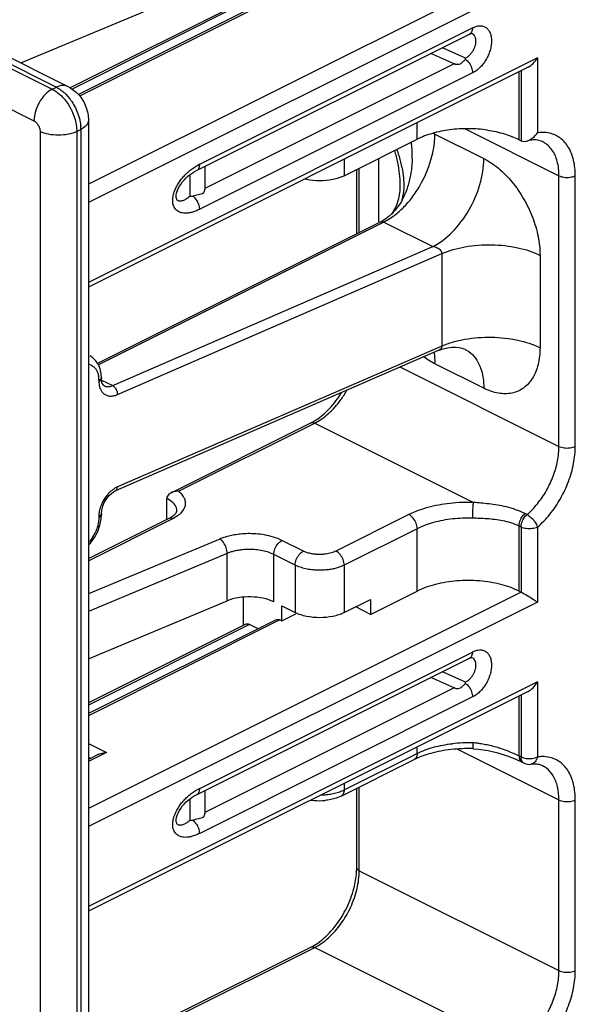
# Model space of a CAD drawing. Units: inches. Extents: x 0 to 34, y 0.4 to 22.
# Drawn here: x 21.9 to 22.4, y 14.5 to 15.4 of the extents above; entities that cross this region are included whole.
import ezdxf

# ---------------------------------------------------------------- set-up
doc = ezdxf.new("R2010")
doc.units = ezdxf.units.IN
doc.header["$LTSCALE"] = 1.87
doc.header["$MEASUREMENT"] = 0
doc.layers.get('0').update_dxf_attribs({"linetype": 'CONTINUOUS'})
doc.layers.add('8_ALL_FEATURES', color=7, linetype='CONTINUOUS')

msp = doc.modelspace()

# ---------------------------------------------------------------- linework, layer by layer
at = {"color": 7, "linetype": 'Continuous'}
for p, q in [((21.89126, 15.31321), (22.07017, 15.38794)), ((22.11256, 15.3716), (21.94109, 15.28587)), ((22.11591, 15.37139), (21.94215, 15.28451)), ((22.08622, 15.36772), (21.93398, 15.2916)), ((22.08957, 15.36751), (21.93565, 15.29055)), ((22.28757, 15.34524), (22.2891, 15.3454)), ((22.04364, 15.21981), (22.28036, 15.33817)), ((22.04632, 15.22526), (22.28284, 15.34352)), ((22.28052, 15.33825), (22.28036, 15.33817)), ((22.28205, 15.33889), (22.28237, 15.33894)), ((22.28206, 15.33905), (22.28211, 15.33903)), ((22.26757, 15.31209), (22.24684, 15.32141)), ((22.27687, 15.3173), (22.25675, 15.32636)), ((22.26757, 15.31267), (22.05082, 15.2043)), ((22.27677, 15.31636), (22.27687, 15.3173)), ((22.28284, 15.30458), (22.04632, 15.18632)), ((22.25026, 15.25145), (22.29272, 15.23022)), ((22.1716, 15.21537), (22.23488, 15.24701)), ((22.04611, 15.22333), (22.04632, 15.22526)), ((22.1716, 15.22968), (22.1716, 15.21537)), ((22.20165, 15.1754), (22.20165, 15.2304)), ((22.04354, 15.21976), (22.04364, 15.21981)), ((22.05083, 15.2234), (22.0508, 15.20376)), ((22.03772, 15.21616), (22.03772, 15.19749)), ((22.21976, 15.20252), (22.21869, 15.19529)), ((22.21996, 15.20751), (22.21976, 15.20252)), ((22.21996, 15.20756), (22.21996, 15.20751)), ((22.02587, 15.19762), (22.02587, 15.19765)), ((22.21869, 15.19529), (22.2167, 15.18896)), ((22.21387, 15.18375), (22.2126, 15.18216)), ((22.2167, 15.18896), (22.21387, 15.18375)), ((22.20328, 15.1754), (21.95778, 15.05266)), ((22.20607, 15.17522), (21.95854, 15.05146)), ((22.20449, 15.17604), (22.20328, 15.1754)), ((22.20607, 15.17522), (22.24852, 15.154)), ((21.97088, 15.03332), (22.24852, 15.154)), ((21.97498, 15.02555), (22.25625, 15.1478)), ((22.25625, 15.1478), (22.25625, 15.0677)), ((22.34145, 15.14631), (22.34145, 15.06621)), ((22.2532, 15.0637), (21.97337, 14.94207)), ((22.25625, 15.0677), (21.97498, 14.94544)), ((22.27644, 15.06485), (22.27647, 15.06484)), ((22.27646, 15.0648), (22.27977, 15.06284)), ((21.95098, 15.05907), (21.95101, 15.05905)), ((21.96087, 15.04367), (21.96, 15.04788)), ((22.29272, 15.03103), (22.25026, 15.05226)), ((21.96004, 15.03867), (21.95891, 15.03805)), ((21.95891, 15.03805), (21.95891, 15.03697)), ((21.96004, 15.03758), (21.95891, 15.03697)), ((21.96106, 15.04041), (21.96087, 15.04367)), ((21.96106, 15.04041), (21.96106, 15.03932)), ((21.96106, 15.03932), (21.96106, 15.03932)), ((21.96116, 15.03767), (21.96106, 15.03932)), ((21.96112, 15.0382), (21.97088, 15.03332)), ((21.95891, 15.03697), (21.95923, 15.03346)), ((21.9635, 15.03323), (21.96362, 15.03318)), ((21.96837, 15.0326), (21.97088, 15.03332)), ((21.96134, 14.92546), (21.96219, 14.92871)), ((21.95891, 14.91897), (21.95855, 14.91473)), ((21.96004, 14.92067), (21.95891, 14.92005)), ((21.95891, 14.92005), (21.95891, 14.91897)), ((21.96004, 14.91959), (21.95891, 14.91897)), ((21.95928, 14.92417), (21.95895, 14.92143)), ((21.96085, 14.91778), (21.96106, 14.92133)), ((21.96106, 14.9224), (21.96134, 14.92546)), ((21.96106, 14.92241), (21.96106, 14.9224)), ((21.96106, 14.92241), (21.96106, 14.92133)), ((21.95511, 14.90161), (21.95785, 14.90686)), ((22.11061, 14.84577), (22.11061, 14.8869)), ((22.08427, 14.82543), (22.08427, 14.8499)), ((22.19458, 14.83499), (22.23488, 14.85514)), ((21.94985, 14.79642), (22.07017, 14.84667)), ((22.11768, 14.82924), (22.11768, 14.84223)), ((22.11768, 14.84223), (22.12917, 14.83649)), ((22.1716, 14.83649), (22.19458, 14.84798)), ((22.19458, 14.83499), (22.18159, 14.84148)), ((22.19458, 14.84798), (22.19458, 14.83499)), ((22.11768, 14.82924), (22.12977, 14.83529)), ((22.11256, 14.83034), (21.94985, 14.74898)), ((22.11591, 14.83012), (21.94985, 14.74709)), ((22.08622, 14.8264), (21.94985, 14.75822)), ((22.08957, 14.82619), (21.94985, 14.75633)), ((22.09692, 14.82252), (22.08957, 14.82619)), ((22.11591, 14.83012), (22.11768, 14.82924)), ((22.04632, 14.68399), (22.28284, 14.80225)), ((22.28757, 14.80397), (22.2891, 14.80413)), ((22.04364, 14.67854), (22.28036, 14.7969)), ((22.28052, 14.79699), (22.28036, 14.7969)), ((22.28205, 14.79762), (22.28237, 14.79768)), ((22.28206, 14.79778), (22.28211, 14.79776)), ((22.27687, 14.77604), (22.25675, 14.7851)), ((22.26757, 14.77083), (22.24684, 14.78014)), ((22.27677, 14.7751), (22.27687, 14.77604)), ((22.26757, 14.77141), (22.05082, 14.66303)), ((22.28284, 14.76331), (22.04632, 14.64505)), ((21.94985, 14.72283), (21.96536, 14.71507)), ((21.96536, 14.71507), (21.94985, 14.70732)), ((21.95876, 14.71366), (21.94985, 14.70921)), ((21.94985, 14.71103), (21.95167, 14.71012)), ((22.04354, 14.67849), (22.04364, 14.67854)), ((22.04611, 14.68206), (22.04632, 14.68399)), ((22.05083, 14.68214), (22.0508, 14.66249)), ((22.03772, 14.67489), (22.03772, 14.65622)), ((22.02587, 14.65635), (22.02587, 14.65638))]:
    msp.add_line(p, q, dxfattribs=at)
for points in [[(22.28052, 15.33825), (22.28108, 15.33854), (22.28205, 15.33889)], [(22.03614, 15.21487), (22.03792, 15.21633), (22.03974, 15.21762), (22.04158, 15.21875), (22.04354, 15.21976)], [(22.02987, 15.20786), (22.03126, 15.20976), (22.03278, 15.21157), (22.03442, 15.21328), (22.03614, 15.21487)], [(22.02587, 15.19765), (22.02593, 15.19855), (22.02621, 15.20012), (22.02677, 15.20196), (22.02759, 15.20391)], [(22.02759, 15.20391), (22.02863, 15.2059), (22.02987, 15.20786)], [(22.21345, 15.18298), (22.21066, 15.18029), (22.2077, 15.17801), (22.20449, 15.17604)], [(22.25322, 15.0637), (22.25737, 15.06522), (22.26129, 15.06614)], [(22.26129, 15.06614), (22.26497, 15.06658), (22.2683, 15.06662), (22.27121, 15.06634), (22.27363, 15.06585)], [(22.27363, 15.06585), (22.27541, 15.06529), (22.27644, 15.06485)], [(21.95635, 15.0548), (21.95366, 15.05739), (21.95101, 15.05905)], [(21.96, 15.04788), (21.95848, 15.05161), (21.95635, 15.0548)], [(21.96362, 15.03318), (21.96292, 15.03362), (21.96219, 15.03448), (21.96157, 15.03581), (21.96116, 15.03767)], [(21.96219, 14.92871), (21.96359, 14.93201), (21.96548, 14.93515), (21.96773, 14.93792)], [(21.96773, 14.93792), (21.97014, 14.94011), (21.97257, 14.94168), (21.97337, 14.94207)], [(21.95785, 14.90686), (21.95979, 14.91232), (21.96085, 14.91778)], [(21.94985, 14.89493), (21.95166, 14.8968), (21.95511, 14.90161)], [(22.28052, 14.79699), (22.28108, 14.79727), (22.28205, 14.79762)], [(22.02987, 14.6666), (22.03126, 14.6685), (22.03279, 14.67031), (22.03442, 14.67202), (22.03614, 14.67361)], [(22.03614, 14.67361), (22.03792, 14.67506), (22.03975, 14.67636), (22.04158, 14.67749), (22.04354, 14.67849)], [(22.02587, 14.65638), (22.02593, 14.65729), (22.02621, 14.65886), (22.02677, 14.6607), (22.02759, 14.66265)], [(22.02759, 14.66265), (22.02863, 14.66463), (22.02987, 14.6666)]]:
    msp.add_lwpolyline(points, dxfattribs=at)
for centre, radius, start, end in [((22.2265, 15.20394), 0.05311, 63.42625, 65.41988), ((22.1793, 15.25149), 0.07096, 355.43739, 359.96764), ((22.14374, 15.2328), 0.08687, 5.19155, 7.72811), ((22.13907, 15.23242), 0.09156, 358.52112, 5.16802), ((22.06175, 15.1922), 0.03648, 115.01383, 118.52715), ((22.17542, 15.20563), 0.04789, 350.05232, 353.91426), ((22.16225, 15.22546), 0.06731, 334.07847, 337.66736), ((21.93236, 16.19056), 0.99865, 276.05617, 276.20568), ((22.18105, 15.20464), 0.04217, 345.9407, 350.04905), ((22.17078, 15.22136), 0.05785, 332.2148, 334.03604), ((22.16058, 15.24963), 0.08785, 315.26462, 322.88257), ((21.94758, 15.04158), 0.01063, 67.63184, 77.65223), ((21.93852, 15.03821), 0.02038, 4.11595, 8.53134), ((21.93643, 15.03806), 0.02248, 359.96809, 4.1157), ((21.97468, 15.03641), 0.01573, 190.80252, 195.02852), ((21.98903, 14.91932), 0.02991, 136.38214, 139.57795), ((21.98085, 14.92004), 0.02194, 176.38001, 179.98009), ((21.923, 14.92156), 0.03628, 327.65688, 335.01685), ((22.06175, 14.65094), 0.03648, 115.01383, 118.52693), ((21.93221, 15.6507), 1.00006, 276.05633, 276.20563)]:
    msp.add_arc(centre, radius, start, end, dxfattribs=at)
for points, start_tangent, end_tangent in [([(22.28284, 15.34352), (22.286, 15.34486), (22.28757, 15.34524)], (0.877056, 0.480388), (0.985199, 0.171415)), ([(22.2891, 15.3454), (22.29197, 15.34508), (22.29449, 15.34393), (22.29657, 15.34199), (22.29811, 15.33933), (22.29867, 15.33777)], (0.999322, 0.036831), (0.280943, -0.959725)), ([(22.28284, 15.34352), (22.2821, 15.33993), (22.28051, 15.33826)], (0.016018, -0.999872), (-0.860493, -0.509463)), ([(22.28211, 15.33903), (22.28237, 15.3389), (22.28374, 15.33783), (22.28477, 15.3363), (22.28541, 15.33437), (22.28563, 15.33214), (22.28558, 15.33094)], (0.908144, -0.418657), (-0.089164, -0.996017)), ([(22.29867, 15.33777), (22.29907, 15.33607), (22.29939, 15.33233), (22.29907, 15.32827)], (0.280943, -0.959725), (-0.152055, -0.988372)), ([(22.28558, 15.33094), (22.28541, 15.32971), (22.28477, 15.32719), (22.28374, 15.32471), (22.28236, 15.32238), (22.2807, 15.3203)], (-0.089164, -0.996017), (-0.679916, -0.73329)), ([(22.29907, 15.32827), (22.29812, 15.32405), (22.29657, 15.31985)], (-0.152055, -0.988372), (-0.40275, -0.91531)), ([(22.2807, 15.3203), (22.27885, 15.31859), (22.27687, 15.3173)], (-0.679916, -0.73329), (-0.886699, -0.462348)), ([(22.29657, 15.31985), (22.2945, 15.31583), (22.29198, 15.31215), (22.28912, 15.30897), (22.28603, 15.30641), (22.28284, 15.30458)], (-0.40275, -0.91531), (-0.911164, -0.412044)), ([(22.26757, 15.31209), (22.27252, 15.31253), (22.27493, 15.31449), (22.27677, 15.31636)], (0.998702, -0.050937), (0.576638, 0.817)), ([(22.27677, 15.31636), (22.27991, 15.3133), (22.2821, 15.30904), (22.28284, 15.30458)], (0.837252, -0.546817), (-0.016145, -0.99987)), ([(22.23063, 15.19662), (22.23732, 15.2067), (22.2469, 15.22905), (22.25004, 15.24584)], (0.60434, 0.796727), (0.078988, 0.996876)), ([(22.21524, 15.23719), (22.21665, 15.23206), (22.2188, 15.22164), (22.21982, 15.21221), (22.21996, 15.20756)], (0.284927, -0.958549), (-0.000643, -1)), ([(22.21714, 15.23814), (22.21841, 15.23445), (22.22115, 15.22462), (22.22275, 15.21568), (22.22334, 15.20765), (22.22304, 15.20055)], (0.340531, -0.940233), (-0.106761, -0.994285)), ([(22.2306, 15.23005), (22.23041, 15.226), (22.23001, 15.22169), (22.22935, 15.21709), (22.22838, 15.21218), (22.22703, 15.20705), (22.22538, 15.2021), (22.22451, 15.19989)], (-0.025558, -0.999673), (-0.38049, -0.924785)), ([(22.24852, 15.154), (22.26544, 15.16657), (22.27977, 15.18547), (22.28935, 15.20782), (22.29272, 15.23022)], (0.894427, 0.447214), (0, 1)), ([(22.29272, 15.23022), (22.30539, 15.22184), (22.31716, 15.20997), (22.32723, 15.19546), (22.33494, 15.17929), (22.33979, 15.16253), (22.34145, 15.14631)], (0.894345, -0.447377), (-0.000083, -1)), ([(22.03275, 15.21509), (22.03571, 15.21805), (22.03892, 15.22074), (22.04243, 15.22315), (22.04433, 15.22425)], (0.675389, 0.737462), (0.878791, 0.477207)), ([(22.04364, 15.21981), (22.04551, 15.2217), (22.04611, 15.22333)], (0.888979, 0.457949), (0.220313, 0.975429)), ([(22.02549, 15.20438), (22.02759, 15.20828), (22.03003, 15.21183), (22.03275, 15.21509)], (0.419921, 0.907561), (0.675389, 0.737462)), ([(22.1716, 15.21537), (22.16187, 15.21212), (22.15039, 15.21098), (22.13891, 15.21212), (22.13731, 15.21247)], (-0.894427, -0.447214), (-0.972245, 0.233966)), ([(22.04632, 15.18632), (22.04269, 15.18463), (22.0393, 15.18353), (22.03635, 15.18298), (22.03379, 15.18285), (22.03155, 15.18307), (22.02963, 15.18358), (22.02802, 15.18431), (22.02662, 15.18526), (22.02538, 15.18649), (22.0243, 15.18811), (22.02345, 15.19023), (22.02299, 15.19294), (22.02308, 15.19631), (22.02392, 15.20025), (22.02549, 15.20438)], (-0.882143, -0.470982), (0.419921, 0.907561)), ([(22.04031, 15.19776), (22.04517, 15.19918), (22.0498, 15.20076), (22.0508, 15.20376)], (0.974116, 0.22605), (-0.000077, 1)), ([(22.03772, 15.19749), (22.03566, 15.19588), (22.03385, 15.19472), (22.0323, 15.19396), (22.03095, 15.19349), (22.02979, 15.19329), (22.02882, 15.1933), (22.028, 15.19351), (22.02727, 15.19392), (22.02664, 15.19459), (22.02615, 15.19563), (22.02589, 15.19712), (22.02587, 15.19762)], (-0.760238, -0.649645), (-0.002622, 0.999997)), ([(22.04632, 15.18632), (22.04551, 15.19059), (22.04335, 15.1947), (22.04031, 15.19776)], (-0.012859, 0.999917), (-0.819275, 0.5734)), ([(22.22196, 15.1944), (22.21858, 15.189), (22.21476, 15.18439), (22.21345, 15.18297)], (-0.464788, -0.885422), (-0.679282, -0.733878)), ([(22.21521, 15.18096), (22.22298, 15.1878)], (0.7965, 0.604639), (0.704608, 0.709597)), ([(22.20328, 15.17539), (22.20386, 15.1756), (22.20607, 15.17522)], (0.883329, 0.468753), (0.894422, -0.447224)), ([(22.20607, 15.17522), (22.21521, 15.18096)], (0.894427, 0.447214), (0.7965, 0.604639)), ([(22.24852, 15.154), (22.25053, 15.15361), (22.2524, 15.15288), (22.254, 15.15186), (22.25522, 15.15061), (22.25599, 15.14923), (22.25625, 15.1478)], (0.99419, -0.107636), (-0.000106, -1)), ([(22.25625, 15.1478), (22.27639, 15.15368), (22.29944, 15.15545), (22.32218, 15.15288), (22.34145, 15.14631)], (0.917117, 0.398619), (0.894427, -0.447214)), ([(22.26577, 15.07111), (22.27639, 15.07357), (22.29944, 15.07534), (22.32218, 15.07277), (22.34145, 15.06621)], (0.96, 0.28), (0.894427, -0.447214)), ([(22.25625, 15.0677), (22.25599, 15.06632), (22.25522, 15.0651), (22.25399, 15.0641), (22.25323, 15.0637)], (0.000084, -1), (-0.916965, -0.398969)), ([(22.25625, 15.0677), (22.26577, 15.07111)], (0.917117, 0.398619), (0.96, 0.28)), ([(22.27977, 15.06284), (22.28935, 15.05007), (22.29272, 15.03103)], (0.813892, -0.581016), (0, -1)), ([(22.34145, 15.06621), (22.33979, 15.05164), (22.33494, 15.03973), (22.32722, 15.03127), (22.31715, 15.02684), (22.30537, 15.02675), (22.29272, 15.03103)], (0.000067, -1), (-0.894385, 0.447298)), ([(22.25026, 15.05226), (22.24069, 15.05821)], (-0.894447, 0.447173), (-0.801384, 0.59815)), ([(22.24944, 15.0624), (22.25026, 15.05226)], (0.172987, -0.984924), (0, -1)), ([(21.95163, 15.05142), (21.95358, 15.05035), (21.95536, 15.04878), (21.95685, 15.0467), (21.95798, 15.04416), (21.95868, 15.04123)], (0.924315, -0.381631), (0.148961, -0.988843)), ([(21.961, 15.04041), (21.96076, 15.03946), (21.96004, 15.03867)], (-0.021707, -0.999764), (-0.806504, -0.591229)), ([(21.961, 15.03932), (21.96076, 15.03838), (21.96004, 15.03758)], (-0.024555, -0.999698), (-0.806504, -0.591229)), ([(21.95948, 15.03233), (21.96027, 15.03014), (21.96148, 15.0281), (21.96318, 15.02633), (21.96424, 15.02559)], (0.259818, -0.965658), (0.860191, -0.509972)), ([(21.96362, 15.03318), (21.96397, 15.03302), (21.96602, 15.03251), (21.96837, 15.0326)], (0.901832, -0.432086), (0.986775, 0.162095)), ([(21.97088, 15.03332), (21.97293, 15.03142), (21.97443, 15.02857), (21.97498, 15.02555)], (0.866837, -0.498591), (0, -1)), ([(21.96424, 15.02559), (21.96545, 15.02499), (21.96828, 15.02431), (21.97153, 15.02448), (21.97498, 15.02555)], (0.860191, -0.509972), (0.917087, 0.398688)), ([(21.97498, 14.94544), (21.97287, 14.94437), (21.97071, 14.94292), (21.9685, 14.94106), (21.96738, 14.93995)], (-0.917118, -0.398615), (-0.690009, -0.723801)), ([(21.97337, 14.94208), (21.97443, 14.94305), (21.97498, 14.94544)], (0.902486, 0.430719), (0, 1)), ([(21.96626, 14.93871), (21.96407, 14.93581), (21.96204, 14.93232), (21.96037, 14.92836), (21.95928, 14.92417)], (-0.648582, -0.761145), (-0.174635, -0.984633)), ([(21.961, 14.9224), (21.96076, 14.92146), (21.96004, 14.92067)], (-0.025283, -0.99968), (-0.806504, -0.591229)), ([(21.961, 14.92133), (21.96076, 14.92038), (21.96004, 14.91959)], (-0.021711, -0.999764), (-0.806506, -0.591226)), ([(21.95855, 14.91473), (21.95754, 14.91051), (21.95588, 14.90623)], (-0.162479, -0.986712), (-0.421904, -0.90664)), ([(21.95365, 14.90215), (21.94991, 14.89724)], (-0.534596, -0.845108), (-0.674961, -0.737853)), ([(22.32327, 14.85514), (22.30745, 14.86088), (22.28886, 14.86391), (22.2693, 14.86391), (22.2507, 14.86088), (22.23488, 14.85514)], (-0.894427, 0.447214), (-0.894427, -0.447214)), ([(22.11061, 14.84577), (22.1015, 14.84889), (22.09074, 14.85014), (22.0798, 14.84937), (22.07017, 14.84667)], (-0.894427, 0.447214), (-0.922749, -0.3854)), ([(22.1716, 14.83649), (22.16187, 14.83323), (22.15039, 14.83209), (22.13891, 14.83323), (22.12917, 14.83649)], (-0.894427, -0.447214), (-0.894427, 0.447214)), ([(22.08624, 14.82639), (22.08692, 14.82665), (22.08957, 14.82619)], (0.884707, 0.466147), (0.894427, -0.447214)), ([(22.11258, 14.83032), (22.11326, 14.83058), (22.11591, 14.83012)], (0.884707, 0.466147), (0.894427, -0.447214)), ([(22.28284, 14.80225), (22.2821, 14.79866), (22.28051, 14.797)], (0.016018, -0.999872), (-0.860494, -0.50946)), ([(22.28284, 14.80225), (22.286, 14.8036), (22.28757, 14.80397)], (0.877056, 0.480389), (0.985196, 0.171431)), ([(22.2891, 14.80413), (22.29197, 14.80382), (22.29449, 14.80266), (22.29657, 14.80072), (22.29811, 14.79807), (22.29867, 14.7965)], (0.999321, 0.03685), (0.280952, -0.959722)), ([(22.28558, 14.78967), (22.28541, 14.78844), (22.28477, 14.78593), (22.28374, 14.78344), (22.28236, 14.78111), (22.2807, 14.77904)], (-0.089162, -0.996017), (-0.679916, -0.73329)), ([(22.28211, 14.79776), (22.28237, 14.79763), (22.28374, 14.79656), (22.28477, 14.79503), (22.28541, 14.79311), (22.28563, 14.79087), (22.28558, 14.78967)], (0.908147, -0.418652), (-0.089162, -0.996017)), ([(22.29867, 14.7965), (22.29907, 14.79481), (22.29939, 14.79107), (22.29907, 14.78701)], (0.280952, -0.959722), (-0.15205, -0.988373)), ([(22.29907, 14.78701), (22.29812, 14.78279), (22.29657, 14.77858)], (-0.15205, -0.988373), (-0.402748, -0.915311)), ([(22.26757, 14.77083), (22.27252, 14.77127), (22.27493, 14.77322), (22.27677, 14.7751)], (0.998702, -0.050939), (0.57664, 0.816998)), ([(22.27677, 14.7751), (22.27991, 14.77203), (22.2821, 14.76778), (22.28284, 14.76331)], (0.837252, -0.546818), (-0.016157, -0.999869)), ([(22.2807, 14.77904), (22.27885, 14.77732), (22.27687, 14.77604)], (-0.679916, -0.73329), (-0.886699, -0.462347)), ([(22.29657, 14.77858), (22.2945, 14.77456), (22.29198, 14.77089), (22.28912, 14.76771), (22.28603, 14.76515), (22.28284, 14.76331)], (-0.402748, -0.915311), (-0.911165, -0.412042)), ([(21.95872, 14.71367), (21.96075, 14.71443), (21.96536, 14.71507)], (0.900391, 0.435081), (1, 0)), ([(22.03275, 14.67382), (22.03571, 14.67679), (22.03892, 14.67947), (22.04243, 14.68189), (22.04433, 14.68299)], (0.675429, 0.737425), (0.878793, 0.477203)), ([(22.04364, 14.67855), (22.04551, 14.68044), (22.04611, 14.68206)], (0.888979, 0.457949), (0.220312, 0.975429)), ([(22.02549, 14.66312), (22.02759, 14.66702), (22.03003, 14.67057), (22.03275, 14.67382)], (0.420097, 0.907479), (0.675429, 0.737425)), ([(22.04632, 14.64505), (22.04269, 14.64337), (22.0393, 14.64227), (22.03635, 14.64171), (22.03379, 14.64159), (22.03156, 14.64181), (22.02964, 14.64231), (22.02802, 14.64304), (22.02662, 14.64399), (22.02539, 14.64523), (22.0243, 14.64685), (22.02345, 14.64896), (22.02299, 14.65168), (22.02308, 14.65505), (22.02392, 14.65899), (22.02549, 14.66312)], (-0.882142, -0.470983), (0.420097, 0.907479)), ([(22.04031, 14.6565), (22.04517, 14.65791), (22.0498, 14.6595), (22.0508, 14.66249)], (0.974116, 0.226051), (-0.000077, 1)), ([(22.03772, 14.65622), (22.03566, 14.65461), (22.03385, 14.65346), (22.0323, 14.65269), (22.03095, 14.65223), (22.02979, 14.65202), (22.02882, 14.65204), (22.028, 14.65224), (22.02727, 14.65265), (22.02664, 14.65333), (22.02615, 14.65436), (22.02589, 14.65585), (22.02587, 14.65635)], (-0.760236, -0.649647), (-0.00262, 0.999997)), ([(22.04632, 14.64505), (22.04551, 14.64932), (22.04335, 14.65343), (22.04031, 14.6565)], (-0.012901, 0.999917), (-0.819276, 0.573399))]:
    msp.add_spline(points, degree=3, dxfattribs=dict(at, start_tangent=start_tangent, end_tangent=end_tangent))
at = {"layer": '8_ALL_FEATURES', "color": 7, "linetype": 'Continuous'}
for p, q in [((22.32504, 15.39552), (21.94985, 15.20793)), ((22.33918, 15.38686), (21.94985, 15.19219)), ((21.8425, 15.32839), (21.91852, 15.29038)), ((21.84604, 15.33016), (21.92205, 15.29215)), ((21.8561, 15.33079), (21.93211, 15.29279)), ((22.33918, 15.31758), (21.94985, 15.12291)), ((22.33918, 15.31758), (22.33918, 15.25257)), ((22.33118, 15.30947), (21.94985, 15.1188)), ((22.32327, 15.2465), (22.32327, 15.30551)), ((22.32504, 15.3064), (22.32504, 15.24562)), ((21.82659, 15.30095), (21.90261, 15.26294)), ((21.91852, 15.29038), (21.92205, 15.29215)), ((21.93024, 15.28604), (21.9337, 15.28206)), ((21.94985, 15.26352), (21.94985, 14.38883)), ((22.23488, 15.24701), (22.23488, 15.26132)), ((21.90791, 15.25379), (21.90791, 14.37911)), ((21.93973, 15.25379), (21.94326, 15.25556)), ((21.93973, 15.25379), (21.93973, 14.37911)), ((21.94326, 15.25556), (21.94326, 14.38088)), ((22.27652, 15.25607), (22.35792, 15.21537)), ((22.32327, 15.2465), (22.32504, 15.24562)), ((22.32745, 15.24508), (22.32993, 15.24543)), ((22.32993, 15.24543), (22.33271, 15.24658)), ((22.18248, 15.16501), (22.18248, 15.22081)), ((22.18468, 15.1661), (22.18468, 15.22191)), ((22.35792, 14.98068), (22.35792, 15.21537)), ((22.37206, 14.98068), (22.37206, 15.21537)), ((22.2204, 15.04944), (22.35792, 14.98068)), ((22.0217, 14.9405), (22.14279, 15.00105)), ((22.02787, 14.9417), (22.14614, 15.00083)), ((22.14614, 15.00083), (22.28381, 14.932)), ((22.0178, 14.91734), (22.0178, 14.93547)), ((21.94985, 14.88337), (22.01975, 14.91831)), ((21.94985, 14.88148), (22.02311, 14.9181)), ((22.02311, 14.9181), (22.02689, 14.9203)), ((22.02651, 14.92429), (22.02659, 14.92486)), ((22.22781, 14.92146), (22.16453, 14.88982)), ((22.33014, 14.92146), (22.32837, 14.92235)), ((22.23488, 14.90926), (22.1716, 14.87762)), ((22.23488, 14.85514), (22.23488, 14.90926)), ((22.32327, 14.85514), (22.32327, 14.91148)), ((22.32504, 14.9106), (22.32327, 14.91148)), ((22.32504, 14.9106), (22.32504, 14.85425)), ((22.33918, 14.9106), (22.33918, 14.84559)), ((22.06375, 14.90031), (21.94985, 14.85273)), ((22.13624, 14.88982), (22.11768, 14.8991)), ((22.07017, 14.88781), (21.94985, 14.83756)), ((22.07017, 14.84667), (22.07017, 14.88781)), ((22.12917, 14.87762), (22.11061, 14.8869)), ((22.12917, 14.87762), (22.12917, 14.83649)), ((22.1716, 14.87762), (22.1716, 14.83649)), ((22.32504, 14.85425), (21.94985, 14.66666)), ((22.32327, 14.85514), (22.32504, 14.85425)), ((22.33918, 14.84559), (21.94985, 14.65093)), ((22.33918, 14.77631), (21.94985, 14.58165)), ((22.33918, 14.77631), (22.33918, 14.7113)), ((22.33118, 14.7682), (21.94985, 14.57754)), ((22.32327, 14.71219), (22.32327, 14.76425)), ((22.32504, 14.76513), (22.32504, 14.71131)), ((22.1716, 14.68277), (22.23488, 14.71441)), ((22.23488, 14.71441), (22.23488, 14.72005)), ((22.26982, 14.71816), (22.35792, 14.67411)), ((22.28348, 14.71849), (22.28806, 14.71819)), ((22.28806, 14.71819), (22.29656, 14.71693)), ((22.29656, 14.71693), (22.30491, 14.7149)), ((22.169, 14.67736), (22.23229, 14.709)), ((22.32048, 14.7093), (22.32585, 14.70679)), ((22.32327, 14.71219), (22.32504, 14.71131)), ((22.3252, 14.70953), (22.32504, 14.71131)), ((22.32504, 14.71131), (22.32712, 14.7105)), ((22.32569, 14.708), (22.3252, 14.70953)), ((22.32585, 14.70679), (22.32587, 14.70678)), ((22.32587, 14.70678), (22.32764, 14.7059)), ((22.32764, 14.7059), (22.32763, 14.7059)), ((22.33476, 14.71002), (22.33715, 14.71052)), ((22.33715, 14.71052), (22.33918, 14.71131)), ((22.1716, 14.68841), (22.1716, 14.68277)), ((22.18248, 14.61529), (22.18248, 14.6841)), ((22.18468, 14.61264), (22.18468, 14.6852)), ((22.169, 14.67736), (22.16459, 14.67555)), ((22.35792, 14.52602), (22.35792, 14.67411)), ((22.37206, 14.52602), (22.37206, 14.67411)), ((22.18468, 14.61264), (22.35792, 14.52602)), ((22.0217, 14.48584), (22.14279, 14.54638)), ((22.02787, 14.48704), (22.14614, 14.54617)), ((22.14614, 14.54617), (22.28381, 14.47734))]:
    msp.add_line(p, q, dxfattribs=at)
msp.add_lwpolyline([(22.30491, 14.7149), (22.31295, 14.7123), (22.32048, 14.7093)], dxfattribs=at)
for centre, radius, start, end in [((21.90921, 15.25553), 0.03406, 0.05237, 5.29207), ((22.34375, 15.22107), 0.03183, 90.77807, 98.25511), ((22.28574, 15.17131), 0.08404, 63.47288, 68.00481), ((22.3378, 15.21818), 0.02836, 102.1298, 106.11756), ((22.00428, 14.90842), 0.03024, 61.89467, 63.44909), ((22.27907, 14.60012), 0.12344, 88.10119, 96.29613), ((22.28093, 14.65675), 0.06678, 83.9205, 88.08836), ((22.27907, 14.58388), 0.13469, 88.12155, 92.23566), ((22.26269, 14.64809), 0.06807, 112.70394, 116.5264), ((22.33211, 14.71483), 0.00999, 243.37367, 278.1856), ((22.33211, 14.72942), 0.01958, 270.15564, 277.77522), ((22.33677, 14.68262), 0.02255, 93.43652, 98.24843), ((22.34379, 14.67958), 0.03205, 90.84467, 98.25863), ((22.15735, 14.7113), 0.0319, 292.84411, 296.52597), ((22.15011, 14.72017), 0.04679, 261.01514, 264.30843), ((22.15039, 14.72341), 0.05004, 264.36538, 275.46363), ((22.1214, 14.6153), 0.06108, 357.63607, 359.99022)]:
    msp.add_arc(centre, radius, start, end, dxfattribs=at)
for points, start_tangent, end_tangent in [([(22.33115, 15.30943), (22.3354, 15.31262), (22.33918, 15.31758)], (0.901405, 0.432978), (0.501586, 0.865108)), ([(21.93211, 15.29277), (21.92814, 15.29371), (21.92205, 15.29215)], (-0.899362, 0.437205), (-0.894427, -0.447214)), ([(21.91852, 15.29038), (21.91243, 15.28585), (21.90727, 15.27905), (21.90382, 15.271), (21.90261, 15.26294)], (-0.894427, -0.447214), (0, -1)), ([(21.91852, 15.29038), (21.92189, 15.28836), (21.92546, 15.28548)], (0.894427, -0.447214), (0.734345, -0.678776)), ([(21.92205, 15.29215), (21.92515, 15.29032), (21.92851, 15.28769), (21.93024, 15.28604)], (0.894427, -0.447214), (0.702775, -0.711412)), ([(21.92546, 15.28548), (21.92905, 15.28168), (21.93245, 15.27702), (21.93401, 15.27439)], (0.734345, -0.678776), (0.48347, -0.875361)), ([(21.93211, 15.29279), (21.94128, 15.2857), (21.94765, 15.27517), (21.94985, 15.26352)], (0.894427, -0.447214), (0, -1)), ([(21.9337, 15.28206), (21.93538, 15.27971), (21.93849, 15.27436)], (0.608309, -0.7937), (0.446754, -0.894657)), ([(21.93401, 15.27439), (21.93544, 15.2716), (21.93776, 15.2657), (21.93923, 15.25963), (21.93973, 15.25379)], (0.48347, -0.875361), (0, -1)), ([(21.93849, 15.27436), (21.94103, 15.26829), (21.94269, 15.26186), (21.94312, 15.25867)], (0.446754, -0.894657), (0.09134, -0.99582)), ([(21.90261, 15.26294), (21.90345, 15.26244), (21.90434, 15.26171), (21.90524, 15.26076), (21.90609, 15.2596), (21.90684, 15.25824), (21.90742, 15.25677), (21.90778, 15.25525), (21.90791, 15.25379)], (0.894427, -0.447214), (0, -1)), ([(21.94985, 15.26352), (21.94814, 15.25921), (21.94326, 15.25556)], (0, -1), (-0.894427, -0.447214)), ([(21.93973, 15.25379), (21.93243, 15.25135), (21.92382, 15.2505), (21.91521, 15.25135), (21.90791, 15.25379)], (-0.894427, -0.447214), (-0.894427, 0.447214)), ([(22.29598, 15.255), (22.27966, 15.25617), (22.2633, 15.25516), (22.24804, 15.25204), (22.23488, 15.24701)], (-0.990278, 0.139102), (-0.894427, -0.447214)), ([(22.29598, 15.255), (22.31059, 15.25162), (22.31721, 15.24923)], (0.990278, -0.139102), (0.926969, -0.375138)), ([(22.33271, 15.24658), (22.33514, 15.24827), (22.33918, 15.25257)], (0.871298, 0.490754), (0.575918, 0.817507)), ([(22.37206, 15.21537), (22.37056, 15.22884), (22.36615, 15.23992), (22.35912, 15.24788), (22.34993, 15.2522), (22.34332, 15.2529)], (0, 1), (-0.999923, -0.012438)), ([(22.32504, 15.24562), (22.32745, 15.24508)], (0.894427, -0.447214), (0.999931, -0.011749)), ([(22.34376, 15.24485), (22.33941, 15.24623), (22.33449, 15.24633), (22.33184, 15.24591)], (-0.894427, 0.447214), (-0.977827, -0.209414)), ([(22.35792, 15.21537), (22.35637, 15.22786), (22.35184, 15.23778), (22.34471, 15.24434), (22.34376, 15.24485)], (0, 1), (-0.895563, 0.444934)), ([(22.35792, 15.21537), (22.3624, 15.21408), (22.36758, 15.21408), (22.37206, 15.21537)], (0.894427, -0.447214), (0.894427, 0.447214)), ([(22.15806, 15.0091), (22.1688, 15.02118), (22.17392, 15.02919)], (0.744111, 0.668056), (0.491229, 0.871031)), ([(22.16038, 15.01505), (22.16576, 15.02177), (22.16937, 15.02718)], (0.665679, 0.746238), (0.524924, 0.851149)), ([(22.1487, 15.00457), (22.15463, 15.00927), (22.16038, 15.01505)], (0.821851, 0.569702), (0.665679, 0.746238)), ([(22.14279, 15.00105), (22.1487, 15.00457)], (0.894427, 0.447214), (0.821851, 0.569702)), ([(22.14614, 15.00083), (22.15806, 15.0091)], (0.894427, 0.447214), (0.744111, 0.668056)), ([(22.1428, 15.00103), (22.14349, 15.00129), (22.14614, 15.00083)], (0.883362, 0.468691), (0.894427, -0.447214)), ([(22.33014, 14.92146), (22.33921, 14.93086), (22.34698, 14.94226), (22.35292, 14.95493), (22.35665, 14.96804), (22.35792, 14.98068)], (0.759712, 0.65026), (0, 1)), ([(22.33918, 14.9106), (22.34993, 14.92173), (22.35912, 14.93523), (22.36616, 14.95024), (22.37057, 14.96575), (22.37206, 14.98068)], (0.759712, 0.65026), (0, 1)), ([(22.35792, 14.98068), (22.3624, 14.97939), (22.36758, 14.97939), (22.37206, 14.98068)], (0.894427, -0.447214), (0.894427, 0.447214)), ([(22.01835, 14.93748), (22.0178, 14.93547)], (-0.472841, -0.881148), (0, -1)), ([(22.02165, 14.9405), (22.01958, 14.93908), (22.01835, 14.93748)], (-0.899808, -0.436287), (-0.472841, -0.881148)), ([(22.02656, 14.92486), (22.02622, 14.92721), (22.02333, 14.93167), (22.01853, 14.93509)], (0.000049, 1), (-0.881966, 0.471313)), ([(22.02787, 14.9417), (22.02339, 14.94116), (22.02165, 14.9405)], (-0.998727, 0.050446), (-0.899808, -0.436287)), ([(22.03395, 14.93268), (22.033, 14.93585), (22.02787, 14.9417)], (-0.14234, 0.989818), (-0.797514, 0.603301)), ([(22.02689, 14.9203), (22.03049, 14.92335), (22.0339, 14.92949), (22.03395, 14.93268)], (0.82576, 0.564022), (-0.14234, 0.989818)), ([(22.28381, 14.932), (22.2633, 14.93121), (22.24406, 14.92757), (22.22781, 14.92146)], (-0.999466, 0.032666), (-0.894427, -0.447214)), ([(22.28316, 14.91835), (22.28324, 14.92335), (22.28348, 14.92835), (22.28381, 14.932)], (0, 1), (0.129632, 0.991562)), ([(22.32837, 14.92235), (22.3203, 14.92574), (22.31229, 14.92809), (22.30455, 14.92968), (22.29718, 14.93075), (22.29025, 14.93148), (22.28381, 14.932)], (-0.894463, 0.447141), (-0.997251, 0.074091)), ([(22.01975, 14.91831), (22.02403, 14.92105), (22.02614, 14.92344), (22.02651, 14.92429)], (0.894427, 0.447214), (0.267369, 0.963594)), ([(22.01976, 14.9183), (22.02045, 14.91856), (22.02311, 14.9181)], (0.883362, 0.468691), (0.894427, -0.447214)), ([(22.23488, 14.90926), (22.23394, 14.91407), (22.23135, 14.91853), (22.22781, 14.92146)], (0, 1), (-0.894427, 0.447214)), ([(22.28316, 14.91835), (22.26554, 14.91768), (22.24898, 14.91456), (22.23488, 14.90926)], (-0.999466, 0.032666), (-0.894427, -0.447214)), ([(22.32327, 14.91148), (22.31624, 14.91431), (22.30914, 14.91612), (22.30218, 14.91719), (22.29548, 14.9178), (22.28912, 14.91814), (22.28316, 14.91835)], (-0.894485, 0.447098), (-0.999466, 0.032678)), ([(22.32327, 14.91148), (22.32392, 14.91541), (22.32572, 14.91926), (22.32837, 14.92235)], (0.000003, 1), (0.75971, 0.650262)), ([(22.32504, 14.9106), (22.32568, 14.91453), (22.32749, 14.91838), (22.33014, 14.92146)], (0, 1), (0.759712, 0.65026)), ([(22.33014, 14.92146), (22.33388, 14.91877), (22.33723, 14.91477), (22.33918, 14.9106)], (0.894427, -0.447214), (0.259972, -0.965616)), ([(22.33918, 14.9106), (22.33466, 14.9093), (22.32945, 14.90932), (22.32504, 14.9106)], (-0.894427, -0.447214), (-0.894427, 0.447214)), ([(22.11768, 14.8991), (22.11023, 14.90203), (22.10253, 14.90385), (22.09507, 14.90475), (22.08811, 14.90495), (22.08182, 14.90459), (22.07628, 14.90385), (22.07149, 14.90284), (22.06735, 14.90164), (22.06375, 14.90031)], (-0.894427, 0.447214), (-0.922749, -0.3854)), ([(22.07017, 14.88781), (22.06931, 14.89265), (22.06696, 14.89723), (22.06375, 14.90031)], (0, 1), (-0.858036, 0.51359)), ([(22.11061, 14.8869), (22.11156, 14.89171), (22.11415, 14.89617), (22.11768, 14.8991)], (0, 1), (0.894427, 0.447214)), ([(22.11061, 14.8869), (22.10503, 14.8891), (22.09925, 14.89046), (22.09365, 14.89114), (22.08843, 14.89129), (22.08372, 14.89102), (22.07956, 14.89047), (22.07597, 14.88971), (22.07287, 14.88881), (22.07017, 14.88781)], (-0.894427, 0.447214), (-0.922749, -0.3854)), ([(22.12917, 14.87762), (22.13012, 14.88243), (22.13271, 14.88689), (22.13624, 14.88982)], (0, 1), (0.894427, 0.447214)), ([(22.16453, 14.88982), (22.16262, 14.88898), (22.16049, 14.88826), (22.1581, 14.88766), (22.15541, 14.88721), (22.15243, 14.88694), (22.14917, 14.88691), (22.14573, 14.88716), (22.14229, 14.88774), (22.13907, 14.88864), (22.13624, 14.88982)], (-0.894427, -0.447214), (-0.894427, 0.447214)), ([(22.1716, 14.87762), (22.17065, 14.88243), (22.16806, 14.88689), (22.16453, 14.88982)], (0, 1), (-0.894427, 0.447214)), ([(22.1716, 14.87762), (22.16874, 14.87636), (22.16555, 14.87528), (22.16196, 14.87439), (22.15793, 14.87371), (22.15346, 14.87331), (22.14857, 14.87326), (22.1434, 14.87364), (22.13824, 14.87451), (22.13341, 14.87586), (22.12917, 14.87762)], (-0.894427, -0.447214), (-0.894427, 0.447214)), ([(22.32504, 14.85425), (22.33042, 14.85127), (22.3354, 14.84817), (22.33918, 14.84559)], (0.894427, -0.447214), (0.809709, -0.586832)), ([(22.33115, 14.76817), (22.3354, 14.77136), (22.33918, 14.77631)], (0.901405, 0.432978), (0.501586, 0.865108)), ([(22.24901, 14.71971), (22.26553, 14.72282)], (0.964393, 0.264474), (0.993905, 0.110241)), ([(22.28316, 14.72349), (22.28324, 14.71983), (22.28348, 14.71849)], (-0.000003, -1), (0.9643, 0.264811)), ([(22.288, 14.72316), (22.29298, 14.72246), (22.29804, 14.72143)], (0.994457, -0.105142), (0.973606, -0.228237)), ([(22.29804, 14.72143), (22.30317, 14.72008), (22.30832, 14.71844)], (0.973606, -0.228237), (0.945802, -0.324743)), ([(22.23488, 14.71441), (22.23394, 14.71055), (22.23227, 14.70903)], (0, -1), (-0.883362, -0.468691)), ([(22.23488, 14.71441), (22.24901, 14.71971)], (0.894427, 0.447214), (0.964393, 0.264474)), ([(22.24664, 14.71439), (22.23641, 14.71089)], (-0.963857, -0.26642), (-0.922251, -0.386591)), ([(22.27381, 14.71846), (22.2643, 14.71774), (22.24664, 14.71439)], (-0.999234, -0.039138), (-0.963857, -0.26642)), ([(22.30832, 14.71844), (22.31344, 14.71656), (22.32327, 14.71219)], (0.945802, -0.324743), (0.894747, -0.446574)), ([(22.32327, 14.71219), (22.32392, 14.70891), (22.32572, 14.70686), (22.32585, 14.70679)], (0, -1), (0.894076, -0.447915)), ([(22.32763, 14.7059), (22.32753, 14.70595), (22.32569, 14.708)], (-0.895778, 0.444501), (-0.430368, 0.902653)), ([(22.32712, 14.7105), (22.32955, 14.71001), (22.33217, 14.70984)], (0.961007, -0.276525), (0.999996, 0.002668)), ([(22.33918, 14.71131), (22.33725, 14.70713), (22.33394, 14.70502), (22.33354, 14.70495)], (-0.207503, -0.978234), (-0.991097, -0.133142)), ([(22.34376, 14.70358), (22.34065, 14.70471), (22.33724, 14.70516), (22.33542, 14.70514)], (-0.894427, 0.447214), (-0.998256, -0.059037)), ([(22.34993, 14.71093), (22.34331, 14.71163)], (-0.973189, 0.230008), (-0.999908, -0.013538)), ([(22.37206, 14.67411), (22.37056, 14.68757), (22.36615, 14.69866), (22.35912, 14.70662), (22.34993, 14.71093)], (0, 1), (-0.973189, 0.230008)), ([(22.35792, 14.67411), (22.35665, 14.6855), (22.35292, 14.69486), (22.34698, 14.70158), (22.34375, 14.70358)], (0, 1), (-0.894769, 0.44653)), ([(22.15168, 14.67839), (22.15398, 14.67848), (22.1587, 14.67896), (22.16336, 14.67985), (22.16773, 14.68113), (22.16974, 14.68191)], (0.999768, 0.021546), (0.921302, 0.388849)), ([(22.1716, 14.68277), (22.17065, 14.67891), (22.16899, 14.67738)], (0, -1), (-0.883362, -0.468691)), ([(22.16459, 14.67555), (22.15993, 14.67431), (22.15515, 14.6736)], (-0.949128, -0.314891), (-0.99535, -0.096325)), ([(22.35792, 14.67411), (22.3624, 14.67281), (22.36758, 14.67281), (22.37206, 14.67411)], (0.894427, -0.447214), (0.894427, 0.447214)), ([(22.18054, 14.59934), (22.18243, 14.61278)], (0.228026, 0.973655), (0.041076, 0.999156)), ([(22.18254, 14.61529), (22.18274, 14.61432), (22.18468, 14.61264)], (0, -1), (0.894427, -0.447214)), ([(22.18279, 14.5971), (22.18468, 14.61264)], (0.228118, 0.973634), (0, 1)), ([(22.15806, 14.55444), (22.1688, 14.56651), (22.17732, 14.58121), (22.18279, 14.5971)], (0.744111, 0.668056), (0.228118, 0.973634)), ([(22.16038, 14.56039), (22.16576, 14.5671), (22.17477, 14.58261), (22.18054, 14.59934)], (0.665679, 0.746238), (0.228026, 0.973655)), ([(22.1487, 14.54991), (22.15463, 14.55461), (22.16038, 14.56039)], (0.821851, 0.569702), (0.665679, 0.746238)), ([(22.14614, 14.54617), (22.15806, 14.55444)], (0.894427, 0.447214), (0.744111, 0.668056)), ([(22.14279, 14.54638), (22.1487, 14.54991)], (0.894427, 0.447214), (0.821851, 0.569702)), ([(22.1428, 14.54636), (22.14349, 14.54663), (22.14614, 14.54617)], (0.883362, 0.468691), (0.894427, -0.447214)), ([(22.33014, 14.4668), (22.33921, 14.47619), (22.34698, 14.48759), (22.35292, 14.50026), (22.35665, 14.51338), (22.35792, 14.52602)], (0.759712, 0.65026), (0, 1)), ([(22.33918, 14.45594), (22.34993, 14.46706), (22.35912, 14.48057), (22.36616, 14.49557), (22.37057, 14.51109), (22.37206, 14.52602)], (0.759712, 0.65026), (0, 1)), ([(22.35792, 14.52602), (22.3624, 14.52472), (22.36758, 14.52472), (22.37206, 14.52602)], (0.894427, -0.447214), (0.894427, 0.447214))]:
    msp.add_spline(points, degree=3, dxfattribs=dict(at, start_tangent=start_tangent, end_tangent=end_tangent))

doc.saveas('drawing.dxf')
